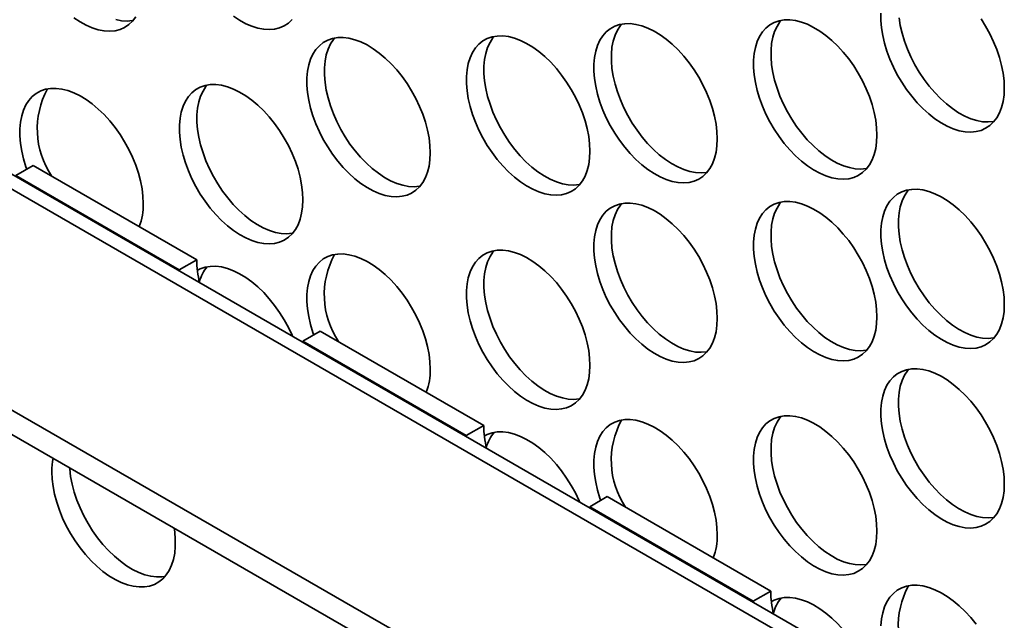
# Model space of a CAD drawing. Units: inches. Extents: x 1.4 to 67.2, y 0.5 to 87.5.
# Drawn here: x 53.8 to 57.8, y 63.1 to 65.5 of the extents above; entities that cross this region are included whole.
import ezdxf

# ---------------------------------------------------------------- set-up
doc = ezdxf.new("R2010")
doc.units = ezdxf.units.IN
doc.header["$LTSCALE"] = 8
doc.header["$MEASUREMENT"] = 0

msp = doc.modelspace()

# ---------------------------------------------------------------- linework, layer by layer
at = {"color": 7, "linetype": 'Continuous', "lineweight": 35}
for p, q in [((57.5747, 62.6218), (42.1956, 71.5)), ((57.6427, 62.6427), (42.3121, 71.4928)), ((41.6198, 70.9391), (56.6104, 62.2852)), ((41.6198, 70.8414), (56.6104, 62.1875)), ((53.8405, 64.9239), (53.7698, 64.8831)), ((53.8405, 64.9239), (54.5012, 64.5425)), ((53.7698, 64.8831), (54.4305, 64.5017)), ((54.4305, 64.5017), (54.5012, 64.5425)), ((54.4305, 64.497), (54.4305, 64.5017)), ((55.0001, 64.2545), (54.9294, 64.2136)), ((55.0001, 64.2545), (55.6608, 63.873)), ((54.9294, 64.2136), (54.9294, 64.209)), ((54.9294, 64.2136), (55.5901, 63.8322)), ((55.5901, 63.8322), (55.6608, 63.873)), ((55.5901, 63.8276), (55.5901, 63.8322)), ((56.1598, 63.585), (56.0891, 63.5442)), ((56.1598, 63.585), (56.8205, 63.2036)), ((56.0891, 63.5442), (56.089, 63.5396)), ((56.0891, 63.5442), (56.7498, 63.1628)), ((56.7498, 63.1628), (56.8205, 63.2036)), ((56.7498, 63.1581), (56.7498, 63.1628))]:
    msp.add_line(p, q, dxfattribs=at)
at = {"color": 7, "linetype": 'Continuous', "lineweight": 35, "flags": 128}
for points in [[(54.0046, 65.5206), (54.0294, 65.5042), (54.0542, 65.4905), (54.0789, 65.4799), (54.1032, 65.4723), (54.1267, 65.4678), (54.1494, 65.4665), (54.1709, 65.4684), (54.1911, 65.4736), (54.2098, 65.4818), (54.2267, 65.4931), (54.2417, 65.5073), (54.2547, 65.5243)], [(54.6495, 65.5269), (54.6743, 65.5104), (54.6991, 65.4968), (54.7238, 65.4861), (54.7481, 65.4785), (54.7716, 65.474), (54.7943, 65.4728), (54.8159, 65.4747), (54.836, 65.4798), (54.8547, 65.488), (54.8716, 65.4993), (54.8866, 65.5136)], [(57.2654, 65.5388), (57.2654, 65.5101), (57.2679, 65.4801), (57.2728, 65.4491), (57.2801, 65.4174), (57.2898, 65.3854), (57.3017, 65.3533), (57.3157, 65.3215), (57.3317, 65.2903), (57.3495, 65.2599), (57.3689, 65.2308), (57.3898, 65.2032), (57.412, 65.1773), (57.4351, 65.1534), (57.459, 65.1318), (57.4835, 65.1127), (57.5083, 65.0962), (57.5332, 65.0826), (57.5579, 65.0719), (57.5821, 65.0643), (57.6057, 65.0598), (57.6284, 65.0586), (57.6499, 65.0605), (57.6701, 65.0656), (57.6887, 65.0738), (57.7057, 65.0851), (57.7207, 65.0994), (57.7336, 65.1164), (57.7444, 65.136), (57.7529, 65.1581), (57.7591, 65.1824), (57.7628, 65.2086), (57.764, 65.2366)], [(54.1739, 65.5131), (54.1974, 65.5086), (54.2201, 65.5073), (54.2417, 65.5093), (54.2438, 65.5096)], [(56.6044, 65.0311), (56.6031, 65.0605), (56.5994, 65.091), (56.5933, 65.1224), (56.5848, 65.1543), (56.574, 65.1864), (56.561, 65.2184), (56.546, 65.25), (56.5291, 65.2808), (56.5104, 65.3106), (56.4903, 65.339), (56.4687, 65.3658), (56.446, 65.3907), (56.4225, 65.4134), (56.3982, 65.4338), (56.3735, 65.4516), (56.3487, 65.4667), (56.3239, 65.4789), (56.2994, 65.488), (56.2754, 65.4941), (56.2523, 65.4969), (56.2302, 65.4966), (56.2093, 65.4931), (56.1898, 65.4864), (56.172, 65.4766), (56.156, 65.4639), (56.142, 65.4482), (56.1301, 65.4299), (56.1205, 65.409), (56.1131, 65.3858), (56.1082, 65.3605), (56.1057, 65.3333), (56.1057, 65.3046), (56.1082, 65.2746), (56.1131, 65.2436), (56.1205, 65.2119), (56.1301, 65.1799), (56.142, 65.1478), (56.156, 65.116), (56.172, 65.0847), (56.1898, 65.0544), (56.2093, 65.0253), (56.2302, 64.9976), (56.2523, 64.9718), (56.2754, 64.9479), (56.2994, 64.9263), (56.3239, 64.9072), (56.3487, 64.8907), (56.3735, 64.8771), (56.3982, 64.8664), (56.4225, 64.8588), (56.446, 64.8543), (56.4687, 64.8531), (56.4903, 64.855), (56.5104, 64.8601), (56.5291, 64.8683), (56.546, 64.8796), (56.561, 64.8938), (56.574, 64.9109), (56.5848, 64.9305), (56.5933, 64.9526), (56.5994, 64.9769), (56.6031, 65.0031), (56.6044, 65.0311)], [(56.2174, 65.4949), (56.2127, 65.489), (56.2008, 65.4707), (56.1912, 65.4498), (56.1839, 65.4266), (56.1789, 65.4013), (56.1764, 65.3741), (56.1764, 65.3454), (56.1789, 65.3154), (56.1839, 65.2844), (56.1912, 65.2527), (56.2008, 65.2207), (56.2127, 65.1886), (56.2267, 65.1568), (56.2427, 65.1256), (56.2605, 65.0952), (56.28, 65.0661), (56.3009, 65.0385), (56.323, 65.0126), (56.3462, 64.9887), (56.3701, 64.9671), (56.3946, 64.948), (56.4194, 64.9315), (56.4443, 64.9179), (56.4689, 64.9072), (56.4932, 64.8996), (56.5168, 64.8951), (56.5394, 64.8939), (56.561, 64.8958), (56.5631, 64.8962)], [(57.2493, 65.0464), (57.248, 65.0758), (57.2443, 65.1064), (57.2382, 65.1378), (57.2297, 65.1697), (57.2189, 65.2018), (57.2059, 65.2338), (57.1909, 65.2653), (57.174, 65.2961), (57.1554, 65.3259), (57.1352, 65.3543), (57.1136, 65.3811), (57.091, 65.406), (57.0674, 65.4288), (57.0431, 65.4492), (57.0185, 65.467), (56.9936, 65.482), (56.9688, 65.4942), (56.9443, 65.5034), (56.9204, 65.5094), (56.8972, 65.5123), (56.8751, 65.512), (56.8542, 65.5084), (56.8347, 65.5018), (56.8169, 65.492), (56.8009, 65.4792), (56.7869, 65.4636), (56.775, 65.4452), (56.7654, 65.4243), (56.7581, 65.4011), (56.7531, 65.3758), (56.7506, 65.3487), (56.7506, 65.3199), (56.7531, 65.2899), (56.7581, 65.2589), (56.7654, 65.2273), (56.775, 65.1952), (56.7869, 65.1631), (56.8009, 65.1313), (56.8169, 65.1001), (56.8347, 65.0698), (56.8542, 65.0406), (56.8751, 65.013), (56.8972, 64.9871), (56.9204, 64.9632), (56.9443, 64.9416), (56.9688, 64.9225), (56.9936, 64.9061), (57.0185, 64.8924), (57.0431, 64.8817), (57.0674, 64.8741), (57.091, 64.8697), (57.1136, 64.8684), (57.1352, 64.8703), (57.1554, 64.8754), (57.174, 64.8837), (57.1909, 64.895), (57.2059, 64.9092), (57.2189, 64.9262), (57.2297, 64.9459), (57.2382, 64.9679), (57.2443, 64.9922), (57.248, 65.0185), (57.2493, 65.0464)], [(56.8624, 65.5102), (56.8576, 65.5044), (56.8458, 65.486), (56.8361, 65.4651), (56.8288, 65.4419), (56.8238, 65.4166), (56.8214, 65.3895), (56.8214, 65.3608), (56.8238, 65.3308), (56.8288, 65.2998), (56.8361, 65.2681), (56.8458, 65.236), (56.8576, 65.204), (56.8717, 65.1721), (56.8876, 65.1409), (56.9054, 65.1106), (56.9249, 65.0814), (56.9458, 65.0538), (56.9679, 65.0279), (56.9911, 65.0041), (57.015, 64.9825), (57.0395, 64.9633), (57.0643, 64.9469), (57.0892, 64.9332), (57.1138, 64.9226), (57.1381, 64.915), (57.1617, 64.9105), (57.1843, 64.9092), (57.2059, 64.9111), (57.208, 64.9115)], [(57.3386, 65.5209), (57.3435, 65.4899), (57.3508, 65.4583), (57.3605, 65.4262), (57.3724, 65.3941), (57.3864, 65.3623), (57.4024, 65.3311), (57.4202, 65.3007), (57.4396, 65.2716), (57.4605, 65.244), (57.4827, 65.2181), (57.5058, 65.1942), (57.5298, 65.1726), (57.5542, 65.1535), (57.579, 65.1371), (57.6039, 65.1234), (57.6286, 65.1127), (57.6528, 65.1051), (57.6764, 65.1007), (57.6991, 65.0994), (57.7206, 65.1013), (57.7227, 65.1017)], [(57.764, 65.2366), (57.7628, 65.266), (57.7591, 65.2966), (57.7529, 65.3279), (57.7444, 65.3598), (57.7336, 65.3919), (57.7207, 65.4239), (57.7057, 65.4555), (57.6887, 65.4863), (57.6701, 65.5161)], [(56.0896, 64.9814), (56.0884, 65.0108), (56.0847, 65.0413), (56.0785, 65.0727), (56.07, 65.1046), (56.0592, 65.1367), (56.0463, 65.1687), (56.0313, 65.2002), (56.0143, 65.231), (55.9957, 65.2608), (55.9755, 65.2892), (55.954, 65.316), (55.9313, 65.3409), (55.9077, 65.3637), (55.8835, 65.3841), (55.8588, 65.4019), (55.8339, 65.417), (55.8091, 65.4291), (55.7846, 65.4383), (55.7607, 65.4443), (55.7375, 65.4472), (55.7154, 65.4469), (55.6945, 65.4434), (55.6751, 65.4367), (55.6573, 65.4269), (55.6413, 65.4141), (55.6273, 65.3985), (55.6154, 65.3801), (55.6057, 65.3592), (55.5984, 65.336), (55.5935, 65.3107), (55.591, 65.2836), (55.591, 65.2549), (55.5935, 65.2249), (55.5984, 65.1939), (55.6057, 65.1622), (55.6154, 65.1301), (55.6273, 65.0981), (55.6413, 65.0662), (55.6573, 65.035), (55.6751, 65.0047), (55.6945, 64.9755), (55.7154, 64.9479), (55.7375, 64.922), (55.7607, 64.8982), (55.7846, 64.8766), (55.8091, 64.8574), (55.8339, 64.841), (55.8588, 64.8273), (55.8835, 64.8167), (55.9077, 64.8091), (55.9313, 64.8046), (55.954, 64.8033), (55.9755, 64.8052), (55.9957, 64.8104), (56.0143, 64.8186), (56.0313, 64.8299), (56.0463, 64.8441), (56.0592, 64.8611), (56.07, 64.8808), (56.0785, 64.9028), (56.0847, 64.9271), (56.0884, 64.9534), (56.0896, 64.9814)], [(55.7027, 65.4451), (55.698, 65.4393), (55.6861, 65.421), (55.6764, 65.4001), (55.6691, 65.3769), (55.6642, 65.3515), (55.6617, 65.3244), (55.6617, 65.2957), (55.6642, 65.2657), (55.6691, 65.2347), (55.6764, 65.203), (55.6861, 65.171), (55.698, 65.1389), (55.712, 65.1071), (55.728, 65.0758), (55.7458, 65.0455), (55.7652, 65.0164), (55.7861, 64.9887), (55.8083, 64.9628), (55.8314, 64.939), (55.8554, 64.9174), (55.8798, 64.8983), (55.9046, 64.8818), (55.9295, 64.8682), (55.9542, 64.8575), (55.9784, 64.8499), (56.002, 64.8454), (56.0247, 64.8441), (56.0462, 64.8461), (56.0483, 64.8464)], [(55.4447, 64.9751), (55.4435, 65.0045), (55.4398, 65.035), (55.4336, 65.0664), (55.4251, 65.0983), (55.4143, 65.1304), (55.4014, 65.1624), (55.3864, 65.194), (55.3694, 65.2248), (55.3508, 65.2546), (55.3306, 65.283), (55.3091, 65.3098), (55.2864, 65.3347), (55.2628, 65.3574), (55.2386, 65.3778), (55.2139, 65.3956), (55.189, 65.4107), (55.1642, 65.4229), (55.1397, 65.432), (55.1158, 65.4381), (55.0926, 65.4409), (55.0705, 65.4406), (55.0496, 65.4371), (55.0302, 65.4304), (55.0124, 65.4206), (54.9964, 65.4079), (54.9824, 65.3922), (54.9705, 65.3739), (54.9608, 65.353), (54.9535, 65.3298), (54.9486, 65.3045), (54.9461, 65.2773), (54.9461, 65.2486), (54.9486, 65.2186), (54.9535, 65.1876), (54.9608, 65.1559), (54.9705, 65.1239), (54.9824, 65.0918), (54.9964, 65.06), (55.0124, 65.0287), (55.0302, 64.9984), (55.0496, 64.9693), (55.0705, 64.9416), (55.0926, 64.9158), (55.1158, 64.8919), (55.1397, 64.8703), (55.1642, 64.8512), (55.189, 64.8347), (55.2139, 64.8211), (55.2386, 64.8104), (55.2628, 64.8028), (55.2864, 64.7983), (55.3091, 64.7971), (55.3306, 64.799), (55.3508, 64.8041), (55.3694, 64.8123), (55.3864, 64.8236), (55.4014, 64.8378), (55.4143, 64.8549), (55.4251, 64.8745), (55.4336, 64.8966), (55.4398, 64.9209), (55.4435, 64.9471), (55.4447, 64.9751)], [(55.0578, 65.4389), (55.0531, 65.433), (55.0412, 65.4147), (55.0315, 65.3938), (55.0242, 65.3706), (55.0193, 65.3453), (55.0168, 65.3181), (55.0168, 65.2894), (55.0193, 65.2594), (55.0242, 65.2284), (55.0315, 65.1967), (55.0412, 65.1647), (55.0531, 65.1326), (55.0671, 65.1008), (55.0831, 65.0696), (55.1009, 65.0392), (55.1203, 65.0101), (55.1412, 64.9825), (55.1634, 64.9566), (55.1865, 64.9327), (55.2104, 64.9111), (55.2349, 64.892), (55.2597, 64.8755), (55.2846, 64.8619), (55.3093, 64.8512), (55.3335, 64.8436), (55.3571, 64.8392), (55.3798, 64.8379), (55.4013, 64.8398), (55.4034, 64.8402)], [(54.93, 64.7849), (54.9287, 64.8143), (54.925, 64.8449), (54.9189, 64.8762), (54.9104, 64.9081), (54.8996, 64.9402), (54.8866, 64.9722), (54.8716, 65.0038), (54.8547, 65.0346), (54.836, 65.0644), (54.8159, 65.0928), (54.7943, 65.1196), (54.7716, 65.1445), (54.7481, 65.1673), (54.7238, 65.1876), (54.6991, 65.2055), (54.6743, 65.2205), (54.6495, 65.2327), (54.625, 65.2419), (54.601, 65.2479), (54.5779, 65.2508), (54.5558, 65.2504), (54.5349, 65.2469), (54.5154, 65.2402), (54.4976, 65.2305), (54.4816, 65.2177), (54.4676, 65.2021), (54.4557, 65.1837), (54.4461, 65.1628), (54.4387, 65.1396), (54.4338, 65.1143), (54.4313, 65.0872), (54.4313, 65.0584), (54.4338, 65.0284), (54.4387, 64.9974), (54.4461, 64.9658), (54.4557, 64.9337), (54.4676, 64.9016), (54.4816, 64.8698), (54.4976, 64.8386), (54.5154, 64.8082), (54.5349, 64.7791), (54.5558, 64.7515), (54.5779, 64.7256), (54.601, 64.7017), (54.625, 64.6801), (54.6495, 64.661), (54.6743, 64.6445), (54.6991, 64.6309), (54.7238, 64.6202), (54.7481, 64.6126), (54.7716, 64.6082), (54.7943, 64.6069), (54.8159, 64.6088), (54.836, 64.6139), (54.8547, 64.6222), (54.8716, 64.6335), (54.8866, 64.6477), (54.8996, 64.6647), (54.9104, 64.6843), (54.9189, 64.7064), (54.925, 64.7307), (54.9287, 64.757), (54.93, 64.7849)], [(54.543, 65.2487), (54.5383, 65.2429), (54.5264, 65.2245), (54.5168, 65.2036), (54.5095, 65.1804), (54.5045, 65.1551), (54.502, 65.128), (54.502, 65.0993), (54.5045, 65.0692), (54.5095, 65.0383), (54.5168, 65.0066), (54.5264, 64.9745), (54.5383, 64.9424), (54.5523, 64.9106), (54.5683, 64.8794), (54.5861, 64.8491), (54.6056, 64.8199), (54.6265, 64.7923), (54.6486, 64.7664), (54.6718, 64.7426), (54.6957, 64.721), (54.7202, 64.7018), (54.745, 64.6854), (54.7699, 64.6717), (54.7945, 64.6611), (54.8188, 64.6534), (54.8424, 64.649), (54.865, 64.6477), (54.8866, 64.6496), (54.8887, 64.65)], [(54.2851, 64.7696), (54.2838, 64.799), (54.2801, 64.8295), (54.274, 64.8609), (54.2655, 64.8928), (54.2547, 64.9249), (54.2417, 64.9569), (54.2267, 64.9885), (54.2098, 65.0193), (54.1911, 65.049), (54.1709, 65.0775), (54.1494, 65.1043), (54.1267, 65.1292), (54.1032, 65.1519), (54.0789, 65.1723), (54.0542, 65.1901), (54.0294, 65.2052), (54.0046, 65.2174), (53.9801, 65.2265), (53.9561, 65.2326), (53.933, 65.2354), (53.9109, 65.2351), (53.89, 65.2316), (53.8705, 65.2249), (53.8527, 65.2151), (53.8367, 65.2023), (53.8227, 65.1867), (53.8108, 65.1684), (53.8012, 65.1475), (53.7938, 65.1243), (53.7889, 65.0989), (53.7864, 65.0718), (53.7864, 65.0431), (53.7889, 65.0131), (53.7938, 64.9821), (53.8012, 64.9504), (53.8108, 64.9184), (53.8142, 64.9087)], [(57.764, 64.3616), (57.7628, 64.391), (57.7591, 64.4216), (57.7529, 64.453), (57.7444, 64.4848), (57.7336, 64.517), (57.7207, 64.5489), (57.7057, 64.5805), (57.6887, 64.6113), (57.6701, 64.6411), (57.6499, 64.6695), (57.6284, 64.6963), (57.6057, 64.7212), (57.5821, 64.744), (57.5579, 64.7644), (57.5332, 64.7822), (57.5083, 64.7972), (57.4835, 64.8094), (57.459, 64.8186), (57.4351, 64.8246), (57.412, 64.8275), (57.3898, 64.8272), (57.3689, 64.8236), (57.3495, 64.817), (57.3317, 64.8072), (57.3157, 64.7944), (57.3017, 64.7788), (57.2898, 64.7604), (57.2801, 64.7395), (57.2728, 64.7163), (57.2679, 64.691), (57.2654, 64.6639), (57.2654, 64.6351), (57.2679, 64.6051), (57.2728, 64.5741), (57.2801, 64.5425), (57.2898, 64.5104), (57.3017, 64.4783), (57.3157, 64.4465), (57.3317, 64.4153), (57.3495, 64.385), (57.3689, 64.3558), (57.3898, 64.3282), (57.412, 64.3023), (57.4351, 64.2784), (57.459, 64.2568), (57.4835, 64.2377), (57.5083, 64.2213), (57.5332, 64.2076), (57.5579, 64.1969), (57.5821, 64.1893), (57.6057, 64.1849), (57.6284, 64.1836), (57.6499, 64.1855), (57.6701, 64.1906), (57.6887, 64.1989), (57.7057, 64.2102), (57.7207, 64.2244), (57.7336, 64.2414), (57.7444, 64.261), (57.7529, 64.2831), (57.7591, 64.3074), (57.7628, 64.3337), (57.764, 64.3616)], [(57.3771, 64.8254), (57.3724, 64.8196), (57.3605, 64.8012), (57.3508, 64.7803), (57.3435, 64.7571), (57.3386, 64.7318), (57.3361, 64.7047), (57.3361, 64.676), (57.3386, 64.646), (57.3435, 64.615), (57.3508, 64.5833), (57.3605, 64.5512), (57.3724, 64.5191), (57.3864, 64.4873), (57.4024, 64.4561), (57.4202, 64.4258), (57.4396, 64.3966), (57.4605, 64.369), (57.4827, 64.3431), (57.5058, 64.3193), (57.5298, 64.2977), (57.5542, 64.2785), (57.579, 64.2621), (57.6039, 64.2484), (57.6286, 64.2378), (57.6528, 64.2302), (57.6764, 64.2257), (57.6991, 64.2244), (57.7206, 64.2263), (57.7227, 64.2267)], [(56.6044, 64.3056), (56.6031, 64.335), (56.5994, 64.3656), (56.5933, 64.397), (56.5848, 64.4289), (56.574, 64.461), (56.561, 64.493), (56.546, 64.5245), (56.5291, 64.5553), (56.5104, 64.5851), (56.4903, 64.6135), (56.4687, 64.6403), (56.446, 64.6652), (56.4225, 64.688), (56.3982, 64.7084), (56.3735, 64.7262), (56.3487, 64.7413), (56.3239, 64.7534), (56.2994, 64.7626), (56.2754, 64.7686), (56.2523, 64.7715), (56.2302, 64.7712), (56.2093, 64.7676), (56.1898, 64.761), (56.172, 64.7512), (56.156, 64.7384), (56.142, 64.7228), (56.1301, 64.7044), (56.1205, 64.6835), (56.1131, 64.6603), (56.1082, 64.635), (56.1057, 64.6079), (56.1057, 64.5791), (56.1082, 64.5491), (56.1131, 64.5181), (56.1205, 64.4865), (56.1301, 64.4544), (56.142, 64.4223), (56.156, 64.3905), (56.172, 64.3593), (56.1898, 64.329), (56.2093, 64.2998), (56.2302, 64.2722), (56.2523, 64.2463), (56.2754, 64.2225), (56.2994, 64.2009), (56.3239, 64.1817), (56.3487, 64.1653), (56.3735, 64.1516), (56.3982, 64.141), (56.4225, 64.1333), (56.446, 64.1289), (56.4687, 64.1276), (56.4903, 64.1295), (56.5104, 64.1346), (56.5291, 64.1429), (56.546, 64.1542), (56.561, 64.1684), (56.574, 64.1854), (56.5848, 64.2051), (56.5933, 64.2271), (56.5994, 64.2514), (56.6031, 64.2777), (56.6044, 64.3056)], [(56.2174, 64.7694), (56.2127, 64.7636), (56.2008, 64.7452), (56.1912, 64.7244), (56.1839, 64.7011), (56.1789, 64.6758), (56.1764, 64.6487), (56.1764, 64.62), (56.1789, 64.59), (56.1839, 64.559), (56.1912, 64.5273), (56.2008, 64.4952), (56.2127, 64.4632), (56.2267, 64.4313), (56.2427, 64.4001), (56.2605, 64.3698), (56.28, 64.3407), (56.3009, 64.313), (56.323, 64.2871), (56.3462, 64.2633), (56.3701, 64.2417), (56.3946, 64.2225), (56.4194, 64.2061), (56.4443, 64.1924), (56.4689, 64.1818), (56.4932, 64.1742), (56.5168, 64.1697), (56.5394, 64.1684), (56.561, 64.1704), (56.5631, 64.1707)], [(57.2493, 64.3119), (57.248, 64.3413), (57.2443, 64.3718), (57.2382, 64.4032), (57.2297, 64.4351), (57.2189, 64.4672), (57.2059, 64.4992), (57.1909, 64.5308), (57.174, 64.5616), (57.1554, 64.5914), (57.1352, 64.6198), (57.1136, 64.6466), (57.091, 64.6715), (57.0674, 64.6942), (57.0431, 64.7146), (57.0185, 64.7324), (56.9936, 64.7475), (56.9688, 64.7597), (56.9443, 64.7688), (56.9204, 64.7749), (56.8972, 64.7777), (56.8751, 64.7774), (56.8542, 64.7739), (56.8347, 64.7672), (56.8169, 64.7574), (56.8009, 64.7447), (56.7869, 64.729), (56.775, 64.7107), (56.7654, 64.6898), (56.7581, 64.6666), (56.7531, 64.6413), (56.7506, 64.6141), (56.7506, 64.5854), (56.7531, 64.5554), (56.7581, 64.5244), (56.7654, 64.4927), (56.775, 64.4607), (56.7869, 64.4286), (56.8009, 64.3968), (56.8169, 64.3656), (56.8347, 64.3352), (56.8542, 64.3061), (56.8751, 64.2784), (56.8972, 64.2526), (56.9204, 64.2287), (56.9443, 64.2071), (56.9688, 64.188), (56.9936, 64.1715), (57.0185, 64.1579), (57.0431, 64.1472), (57.0674, 64.1396), (57.091, 64.1351), (57.1136, 64.1339), (57.1352, 64.1358), (57.1554, 64.1409), (57.174, 64.1491), (57.1909, 64.1604), (57.2059, 64.1746), (57.2189, 64.1917), (57.2297, 64.2113), (57.2382, 64.2334), (57.2443, 64.2577), (57.248, 64.2839), (57.2493, 64.3119)], [(56.8624, 64.7757), (56.8576, 64.7699), (56.8458, 64.7515), (56.8361, 64.7306), (56.8288, 64.7074), (56.8238, 64.6821), (56.8214, 64.6549), (56.8214, 64.6262), (56.8238, 64.5962), (56.8288, 64.5652), (56.8361, 64.5335), (56.8458, 64.5015), (56.8576, 64.4694), (56.8717, 64.4376), (56.8876, 64.4064), (56.9054, 64.376), (56.9249, 64.3469), (56.9458, 64.3193), (56.9679, 64.2934), (56.9911, 64.2695), (57.015, 64.2479), (57.0395, 64.2288), (57.0643, 64.2123), (57.0892, 64.1987), (57.1138, 64.188), (57.1381, 64.1804), (57.1617, 64.176), (57.1843, 64.1747), (57.2059, 64.1766), (57.208, 64.177)], [(56.0896, 64.1155), (56.0884, 64.1449), (56.0847, 64.1754), (56.0785, 64.2068), (56.07, 64.2387), (56.0592, 64.2708), (56.0463, 64.3028), (56.0313, 64.3343), (56.0143, 64.3652), (55.9957, 64.3949), (55.9755, 64.4234), (55.954, 64.4502), (55.9313, 64.4751), (55.9077, 64.4978), (55.8835, 64.5182), (55.8588, 64.536), (55.8339, 64.5511), (55.8091, 64.5633), (55.7846, 64.5724), (55.7607, 64.5784), (55.7375, 64.5813), (55.7154, 64.581), (55.6945, 64.5775), (55.6751, 64.5708), (55.6573, 64.561), (55.6413, 64.5482), (55.6273, 64.5326), (55.6154, 64.5142), (55.6057, 64.4934), (55.5984, 64.4701), (55.5935, 64.4448), (55.591, 64.4177), (55.591, 64.389), (55.5935, 64.359), (55.5984, 64.328), (55.6057, 64.2963), (55.6154, 64.2643), (55.6273, 64.2322), (55.6413, 64.2004), (55.6573, 64.1691), (55.6751, 64.1388), (55.6945, 64.1097), (55.7154, 64.082), (55.7375, 64.0561), (55.7607, 64.0323), (55.7846, 64.0107), (55.8091, 63.9916), (55.8339, 63.9751), (55.8588, 63.9615), (55.8835, 63.9508), (55.9077, 63.9432), (55.9313, 63.9387), (55.954, 63.9374), (55.9755, 63.9394), (55.9957, 63.9445), (56.0143, 63.9527), (56.0313, 63.964), (56.0463, 63.9782), (56.0592, 63.9952), (56.07, 64.0149), (56.0785, 64.037), (56.0847, 64.0613), (56.0884, 64.0875), (56.0896, 64.1155)], [(55.7027, 64.5793), (55.698, 64.5734), (55.6861, 64.5551), (55.6764, 64.5342), (55.6691, 64.511), (55.6642, 64.4857), (55.6617, 64.4585), (55.6617, 64.4298), (55.6642, 64.3998), (55.6691, 64.3688), (55.6764, 64.3371), (55.6861, 64.3051), (55.698, 64.273), (55.712, 64.2412), (55.728, 64.2099), (55.7458, 64.1796), (55.7652, 64.1505), (55.7861, 64.1228), (55.8083, 64.097), (55.8314, 64.0731), (55.8554, 64.0515), (55.8798, 64.0324), (55.9046, 64.0159), (55.9295, 64.0023), (55.9542, 63.9916), (55.9784, 63.984), (56.002, 63.9795), (56.0247, 63.9783), (56.0462, 63.9802), (56.0483, 63.9806)], [(55.4447, 64.1001), (55.4435, 64.1295), (55.4398, 64.1601), (55.4336, 64.1914), (55.4251, 64.2233), (55.4143, 64.2554), (55.4014, 64.2874), (55.3864, 64.319), (55.3694, 64.3498), (55.3508, 64.3796), (55.3306, 64.408), (55.3091, 64.4348), (55.2864, 64.4597), (55.2628, 64.4825), (55.2386, 64.5028), (55.2139, 64.5207), (55.189, 64.5357), (55.1642, 64.5479), (55.1397, 64.5571), (55.1158, 64.5631), (55.0926, 64.566), (55.0705, 64.5656), (55.0496, 64.5621), (55.0302, 64.5554), (55.0124, 64.5457), (54.9964, 64.5329), (54.9824, 64.5173), (54.9705, 64.4989), (54.9608, 64.478), (54.9535, 64.4548), (54.9486, 64.4295), (54.9461, 64.4023), (54.9461, 64.3736), (54.9486, 64.3436), (54.9535, 64.3126), (54.9608, 64.2809), (54.9705, 64.2489), (54.9738, 64.2393)], [(54.889, 64.2323), (54.8866, 64.2377), (54.8716, 64.2693), (54.8547, 64.3001), (54.836, 64.3299), (54.8159, 64.3583), (54.7943, 64.3851), (54.7716, 64.41), (54.7481, 64.4327), (54.7238, 64.4531), (54.6991, 64.4709), (54.6743, 64.486), (54.6495, 64.4982), (54.625, 64.5073), (54.601, 64.5134), (54.5779, 64.5162), (54.5558, 64.5159), (54.5349, 64.5124), (54.5154, 64.5057), (54.5041, 64.5)], [(57.764, 63.6362), (57.7628, 63.6656), (57.7591, 63.6961), (57.7529, 63.7275), (57.7444, 63.7594), (57.7336, 63.7915), (57.7207, 63.8235), (57.7057, 63.8551), (57.6887, 63.8859), (57.6701, 63.9157), (57.6499, 63.9441), (57.6284, 63.9709), (57.6057, 63.9958), (57.5821, 64.0185), (57.5579, 64.0389), (57.5332, 64.0567), (57.5083, 64.0718), (57.4835, 64.084), (57.459, 64.0931), (57.4351, 64.0992), (57.412, 64.102), (57.3898, 64.1017), (57.3689, 64.0982), (57.3495, 64.0915), (57.3317, 64.0817), (57.3157, 64.069), (57.3017, 64.0533), (57.2898, 64.035), (57.2801, 64.0141), (57.2728, 63.9909), (57.2679, 63.9656), (57.2654, 63.9384), (57.2654, 63.9097), (57.2679, 63.8797), (57.2728, 63.8487), (57.2801, 63.817), (57.2898, 63.785), (57.3017, 63.7529), (57.3157, 63.7211), (57.3317, 63.6898), (57.3495, 63.6595), (57.3689, 63.6304), (57.3898, 63.6027), (57.412, 63.5769), (57.4351, 63.553), (57.459, 63.5314), (57.4835, 63.5123), (57.5083, 63.4958), (57.5332, 63.4822), (57.5579, 63.4715), (57.5821, 63.4639), (57.6057, 63.4594), (57.6284, 63.4582), (57.6499, 63.4601), (57.6701, 63.4652), (57.6887, 63.4734), (57.7057, 63.4847), (57.7207, 63.4989), (57.7336, 63.516), (57.7444, 63.5356), (57.7529, 63.5577), (57.7591, 63.582), (57.7628, 63.6082), (57.764, 63.6362)], [(57.3771, 64.1), (57.3724, 64.0941), (57.3605, 64.0758), (57.3508, 64.0549), (57.3435, 64.0317), (57.3386, 64.0064), (57.3361, 63.9792), (57.3361, 63.9505), (57.3386, 63.9205), (57.3435, 63.8895), (57.3508, 63.8578), (57.3605, 63.8258), (57.3724, 63.7937), (57.3864, 63.7619), (57.4024, 63.7307), (57.4202, 63.7003), (57.4396, 63.6712), (57.4605, 63.6436), (57.4827, 63.6177), (57.5058, 63.5938), (57.5298, 63.5722), (57.5542, 63.5531), (57.579, 63.5366), (57.6039, 63.523), (57.6286, 63.5123), (57.6528, 63.5047), (57.6764, 63.5002), (57.6991, 63.499), (57.7206, 63.5009), (57.7227, 63.5013)], [(56.6044, 63.4307), (56.6031, 63.4601), (56.5994, 63.4906), (56.5933, 63.522), (56.5848, 63.5539), (56.574, 63.586), (56.561, 63.618), (56.546, 63.6495), (56.5291, 63.6804), (56.5104, 63.7101), (56.4903, 63.7386), (56.4687, 63.7653), (56.446, 63.7902), (56.4225, 63.813), (56.3982, 63.8334), (56.3735, 63.8512), (56.3487, 63.8663), (56.3239, 63.8784), (56.2994, 63.8876), (56.2754, 63.8936), (56.2523, 63.8965), (56.2302, 63.8962), (56.2093, 63.8927), (56.1898, 63.886), (56.172, 63.8762), (56.156, 63.8634), (56.142, 63.8478), (56.1301, 63.8294), (56.1205, 63.8086), (56.1131, 63.7853), (56.1082, 63.76), (56.1057, 63.7329), (56.1057, 63.7042), (56.1082, 63.6742), (56.1131, 63.6432), (56.1205, 63.6115), (56.1301, 63.5795), (56.1335, 63.5698)], [(57.2493, 63.446), (57.248, 63.4754), (57.2443, 63.506), (57.2382, 63.5373), (57.2297, 63.5692), (57.2189, 63.6013), (57.2059, 63.6333), (57.1909, 63.6649), (57.174, 63.6957), (57.1554, 63.7255), (57.1352, 63.7539), (57.1136, 63.7807), (57.091, 63.8056), (57.0674, 63.8284), (57.0431, 63.8487), (57.0185, 63.8666), (56.9936, 63.8816), (56.9688, 63.8938), (56.9443, 63.903), (56.9204, 63.909), (56.8972, 63.9119), (56.8751, 63.9115), (56.8542, 63.908), (56.8347, 63.9013), (56.8169, 63.8916), (56.8009, 63.8788), (56.7869, 63.8631), (56.775, 63.8448), (56.7654, 63.8239), (56.7581, 63.8007), (56.7531, 63.7754), (56.7506, 63.7482), (56.7506, 63.7195), (56.7531, 63.6895), (56.7581, 63.6585), (56.7654, 63.6268), (56.775, 63.5948), (56.7869, 63.5627), (56.8009, 63.5309), (56.8169, 63.4997), (56.8347, 63.4693), (56.8542, 63.4402), (56.8751, 63.4126), (56.8972, 63.3867), (56.9204, 63.3628), (56.9443, 63.3412), (56.9688, 63.3221), (56.9936, 63.3056), (57.0185, 63.292), (57.0431, 63.2813), (57.0674, 63.2737), (57.091, 63.2693), (57.1136, 63.268), (57.1352, 63.2699), (57.1554, 63.275), (57.174, 63.2833), (57.1909, 63.2945), (57.2059, 63.3088), (57.2189, 63.3258), (57.2297, 63.3454), (57.2382, 63.3675), (57.2443, 63.3918), (57.248, 63.4181), (57.2493, 63.446)], [(56.8624, 63.9098), (56.8576, 63.904), (56.8458, 63.8856), (56.8361, 63.8647), (56.8288, 63.8415), (56.8238, 63.8162), (56.8214, 63.7891), (56.8214, 63.7603), (56.8238, 63.7303), (56.8288, 63.6993), (56.8361, 63.6677), (56.8458, 63.6356), (56.8576, 63.6035), (56.8717, 63.5717), (56.8876, 63.5405), (56.9054, 63.5102), (56.9249, 63.481), (56.9458, 63.4534), (56.9679, 63.4275), (56.9911, 63.4036), (57.015, 63.382), (57.0395, 63.3629), (57.0643, 63.3465), (57.0892, 63.3328), (57.1138, 63.3221), (57.1381, 63.3145), (57.1617, 63.3101), (57.1843, 63.3088), (57.2059, 63.3107), (57.208, 63.3111)], [(56.0486, 63.5629), (56.0463, 63.5682), (56.0313, 63.5998), (56.0143, 63.6306), (55.9957, 63.6604), (55.9755, 63.6888), (55.954, 63.7156), (55.9313, 63.7405), (55.9077, 63.7633), (55.8835, 63.7837), (55.8588, 63.8015), (55.8339, 63.8165), (55.8091, 63.8287), (55.7846, 63.8379), (55.7607, 63.8439), (55.7375, 63.8468), (55.7154, 63.8465), (55.6945, 63.8429), (55.6751, 63.8363), (55.6638, 63.8305)], [(54.3734, 63.2628), (54.3606, 63.261), (54.3385, 63.2607), (54.3154, 63.2636), (54.2914, 63.2696), (54.2669, 63.2788), (54.2421, 63.291), (54.2173, 63.306), (54.1926, 63.3238), (54.1683, 63.3442), (54.1448, 63.367), (54.1221, 63.3919), (54.1005, 63.4187), (54.0804, 63.4471), (54.0617, 63.4769), (54.0448, 63.5077), (54.0298, 63.5393), (54.0168, 63.5712), (54.006, 63.6034), (53.9975, 63.6352), (53.9914, 63.6666), (53.9877, 63.6972), (53.9873, 63.7018)], [(54.4097, 63.458), (54.4119, 63.4423), (54.4144, 63.4122), (54.4144, 63.3835), (54.4119, 63.3564), (54.4069, 63.3311), (54.3996, 63.3079), (54.39, 63.287), (54.3781, 63.2686), (54.3641, 63.253), (54.3481, 63.2402), (54.3303, 63.2304), (54.3108, 63.2237), (54.2899, 63.2202), (54.2678, 63.2199), (54.2446, 63.2228), (54.2207, 63.2288), (54.1962, 63.238), (54.1714, 63.2501), (54.1465, 63.2652), (54.1219, 63.283), (54.0976, 63.3034), (54.074, 63.3262), (54.0514, 63.3511), (54.0298, 63.3779), (54.0096, 63.4063), (53.991, 63.4361), (53.9741, 63.4669), (53.9591, 63.4984), (53.9461, 63.5304), (53.9353, 63.5625), (53.9268, 63.5944), (53.9207, 63.6258), (53.917, 63.6563), (53.9157, 63.6857), (53.9157, 63.6857)], [(57.6499, 63.0691), (57.6284, 63.0959), (57.6057, 63.1208), (57.5821, 63.1435), (57.5579, 63.1639), (57.5332, 63.1818), (57.5083, 63.1968), (57.4835, 63.209), (57.459, 63.2181), (57.4351, 63.2242), (57.412, 63.2271), (57.3898, 63.2267), (57.3689, 63.2232), (57.3495, 63.2165), (57.3317, 63.2068), (57.3157, 63.194), (57.3017, 63.1783), (57.2898, 63.16), (57.2801, 63.1391), (57.2728, 63.1159), (57.2679, 63.0906), (57.2654, 63.0634)], [(57.2083, 62.8934), (57.2059, 62.8988), (57.1909, 62.9304), (57.174, 62.9612), (57.1554, 62.9909), (57.1352, 63.0194), (57.1136, 63.0462), (57.091, 63.0711), (57.0674, 63.0938), (57.0431, 63.1142), (57.0185, 63.132), (56.9936, 63.1471), (56.9688, 63.1593), (56.9443, 63.1684), (56.9204, 63.1745), (56.8972, 63.1773), (56.8751, 63.177), (56.8542, 63.1735), (56.8347, 63.1668), (56.8234, 63.1611)]]:
    msp.add_lwpolyline(points, dxfattribs=at)
at = {"color": 7, "linetype": 'Continuous', "lineweight": 35}
for centre, radius, start, end in [((54.1971, 65.0707), 0.3404, 151.4525, 213.8122), ((54.0397, 64.7646), 0.2454, 338.9877, 1.1542), ((54.9181, 64.5467), 0.417, 180.5838, 193.4742), ((55.3568, 64.4012), 0.3404, 151.4525, 213.8122), ((54.6675, 64.411), 0.1617, 140.3494, 164.6163), ((55.1994, 64.0952), 0.2454, 338.9877, 1.1542), ((56.5164, 63.7318), 0.3404, 151.4525, 213.8122), ((56.0778, 63.8773), 0.417, 180.5838, 193.4742), ((55.8272, 63.7415), 0.1617, 140.3494, 164.6163), ((54.1922, 63.6879), 0.2765, 169.0773, 180.4389), ((56.359, 63.4257), 0.2454, 338.9877, 1.1542), ((57.6761, 63.0623), 0.3404, 151.4525, 213.8122), ((57.2374, 63.2078), 0.417, 180.5838, 193.4742), ((56.9869, 63.0721), 0.1617, 140.3494, 164.6163)]:
    msp.add_arc(centre, radius, start, end, dxfattribs=at)

doc.saveas('drawing.dxf')
